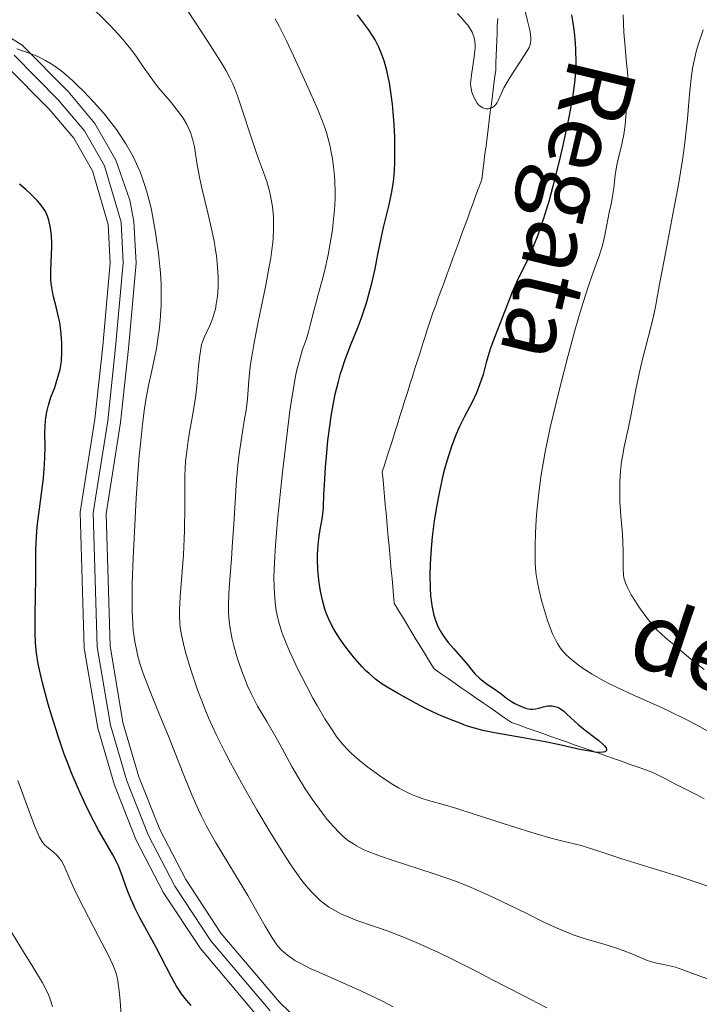
# Model space of a CAD drawing. Units: metres. Extents: x 654423 to 661319, y 4762562 to 4767344.
# Drawn here: x 655981 to 656060, y 4762669 to 4762783 of the extents above; entities that cross this region are included whole.
import ezdxf

# ---------------------------------------------------------------- set-up
doc = ezdxf.new("R2010")
doc.units = ezdxf.units.M
doc.header["$MEASUREMENT"] = 0
doc.linetypes.add('DGN Style 3', pattern=[124.48688, 88.9192, -35.56768])
doc.linetypes.add('DGN Style 4', pattern=[142.359639, 71.13536, -35.56768, 0.088919, -35.56768])
for name, color, linetype, lineweight in [('Hidrografía', 7, 'Continuous', 0), ('Relieve y altimetría', 7, 'Continuous', 0), ('Textos de rotulación', 7, 'Continuous', 0), ('Viales y ferrocarril', 7, 'Continuous', 0)]:
    doc.layers.add(name, color=color, linetype=linetype, lineweight=lineweight)
doc.styles.add('Style-timesi', font='timesi.shx', dxfattribs={"bigfont": 'timesibig.shx'})

msp = doc.modelspace()

# ---------------------------------------------------------------- linework, layer by layer
at = {"layer": 'Hidrografía', "color": 142, "linetype": 'DGN Style 3', "lineweight": 13}
for points in [[(656036.46, 4762783.54, 894.22), (656036.42, 4762782.69, 894.21), (656036.39, 4762781.83, 894.23), (656036.36, 4762780.97, 894.25), (656036.33, 4762780.11, 894.31), (656036.29, 4762779.25, 894.36), (656036.26, 4762778.4, 894.43), (656036.23, 4762777.54, 894.49), (656036.1, 4762776.56, 894.55), (656035.98, 4762775.58, 894.68), (656035.85, 4762774.61, 894.72), (656035.73, 4762773.63, 894.86), (656035.6, 4762772.65, 895.06), (656035.48, 4762771.68, 895.16), (656035.36, 4762770.7, 895.17), (656035.23, 4762769.72, 895.2), (656035.11, 4762768.74, 895.25), (656034.98, 4762767.77, 895.28), (656034.86, 4762766.79, 895.28), (656034.73, 4762765.81, 895.3), (656034.61, 4762764.83, 895.39), (656034.28, 4762763.92, 895.53), (656033.94, 4762763.01, 895.64), (656033.61, 4762762.1, 895.65), (656033.27, 4762761.19, 895.69), (656032.94, 4762760.28, 895.81), (656032.61, 4762759.37, 895.93), (656032.27, 4762758.46, 896.1), (656031.94, 4762757.55, 896.13), (656031.61, 4762756.63, 896.14), (656031.27, 4762755.72, 896.16)], [(656031.27, 4762755.72, 896.16), (656030.94, 4762754.81, 896.22), (656030.61, 4762753.9, 896.27), (656030.27, 4762752.99, 896.32), (656029.94, 4762752.08, 896.37), (656029.6, 4762751.17, 896.34), (656029.27, 4762750.26, 896.44), (656028.94, 4762749.35, 896.51), (656028.6, 4762748.43, 896.56), (656028.31, 4762747.51, 896.61), (656028.02, 4762746.59, 896.65), (656027.73, 4762745.66, 896.71), (656027.44, 4762744.74, 896.76), (656027.15, 4762743.82, 896.82), (656026.85, 4762742.89, 896.89), (656026.56, 4762741.97, 896.88), (656026.27, 4762741.04, 896.95), (656025.98, 4762740.12, 897.09), (656025.69, 4762739.2, 897.22), (656025.39, 4762738.27, 897.29), (656025.1, 4762737.35, 897.36), (656024.81, 4762736.42, 897.41), (656024.52, 4762735.5, 897.47), (656024.23, 4762734.58, 897.51), (656023.94, 4762733.65, 897.51), (656023.64, 4762732.73, 897.63), (656023.35, 4762731.8, 897.79), (656023.06, 4762730.88, 897.88), (656023.15, 4762729.93, 897.88), (656023.23, 4762728.97, 897.83), (656023.32, 4762728.02, 897.87), (656023.41, 4762727.07, 897.95), (656023.49, 4762726.12, 898.02), (656023.58, 4762725.16, 898.1), (656023.67, 4762724.21, 898.15), (656023.75, 4762723.26, 898.19), (656023.84, 4762722.3, 898.21), (656023.93, 4762721.35, 898.29), (656024.01, 4762720.4, 898.37), (656024.1, 4762719.45, 898.49), (656024.19, 4762718.49, 898.64), (656024.27, 4762717.54, 898.76), (656024.36, 4762716.59, 898.83), (656024.45, 4762715.64, 898.91), (656024.96, 4762714.79, 898.99), (656025.47, 4762713.94, 898.96), (656025.99, 4762713.09, 898.94), (656026.5, 4762712.25, 898.94), (656027.01, 4762711.4, 898.96), (656027.53, 4762710.55, 898.98), (656028.04, 4762709.71, 899.01), (656028.55, 4762708.86, 899.13), (656029.07, 4762708.01, 899.31), (656029.88, 4762707.45, 899.49), (656030.7, 4762706.88, 899.64), (656031.52, 4762706.31, 899.76), (656032.34, 4762705.74, 899.87), (656033.16, 4762705.18, 899.93), (656033.98, 4762704.61, 899.94), (656034.8, 4762704.04, 899.91), (656035.62, 4762703.48, 899.87), (656036.44, 4762702.91, 899.84), (656037.26, 4762702.34, 899.81), (656038.07, 4762701.78, 899.81), (656038.99, 4762701.46, 899.83), (656039.9, 4762701.13, 899.81), (656040.81, 4762700.81, 899.84), (656041.72, 4762700.49, 899.85), (656042.63, 4762700.17, 899.91), (656043.54, 4762699.85, 899.92), (656044.45, 4762699.53, 899.94), (656045.36, 4762699.21, 899.93), (656046.27, 4762698.89, 899.97), (656047.19, 4762698.57, 899.99), (656048.1, 4762698.25, 899.97), (656049.01, 4762697.93, 900.02), (656049.92, 4762697.61, 900.08), (656050.83, 4762697.28, 900.14), (656051.74, 4762696.96, 900.3), (656052.65, 4762696.64, 900.38), (656053.56, 4762696.32, 900.5), (656054.47, 4762696, 900.43), (656055.33, 4762695.56, 900.35), (656056.18, 4762695.12, 900.39), (656057.04, 4762694.68, 900.5), (656057.89, 4762694.25, 900.69), (656058.75, 4762693.81, 900.85), (656059.6, 4762693.37, 900.94), (656060.46, 4762692.93, 900.98)]]:
    msp.add_polyline3d(points, dxfattribs=at)
at = {"layer": 'Relieve y altimetría', "color": 36, "linetype": 'Continuous', "lineweight": 0, "flags": 128}
for points, elevation in [([(656039.04, 4762786.95), (656039.94, 4762783.26), (656040.19, 4762782.18), (656040.27, 4762781.76), (656040.33, 4762781.25), (656040.33, 4762781.03), (656040.28, 4762780.64), (656040.19, 4762780.36), (656040.1, 4762780.17), (656039.88, 4762779.76), (656039.12, 4762778.57), (656037.92, 4762776.73), (656037.4, 4762775.87), (656037.19, 4762775.48), (656036.86, 4762774.79), (656036.54, 4762774.07), (656036.39, 4762773.79), (656036.24, 4762773.55), (656036.15, 4762773.45), (656036.05, 4762773.36), (656035.84, 4762773.21), (656035.69, 4762773.14), (656035.58, 4762773.1), (656035.36, 4762773.06), (656035.11, 4762773.06), (656034.85, 4762773.12), (656034.73, 4762773.16), (656034.55, 4762773.26), (656034.39, 4762773.39), (656034.28, 4762773.48), (656034.08, 4762773.72), (656033.83, 4762774.12), (656033.68, 4762774.4), (656033.47, 4762774.98), (656033.37, 4762775.39), (656033.34, 4762775.58), (656033.32, 4762775.99), (656033.33, 4762776.29), (656033.41, 4762776.99), (656033.74, 4762779.08), (656033.82, 4762779.78), (656033.84, 4762780.1), (656033.84, 4762780.41), (656033.8, 4762780.95), (656033.69, 4762781.43), (656033.58, 4762781.73), (656033.49, 4762781.93), (656033.26, 4762782.32), (656032.98, 4762782.74), (656032.8, 4762782.97), (656032.47, 4762783.37), (656031.8, 4762784.11)], 895), ([(656005.19, 4762715.36), (656005.23, 4762716.82), (656005.34, 4762718.41), (656005.53, 4762720.8), (656005.64, 4762722.13), (656005.85, 4762725.44), (656006.14, 4762729.98), (656006.32, 4762732.02), (656006.43, 4762732.93), (656006.65, 4762734.54), (656007.07, 4762737.05), (656007.24, 4762738.04), (656007.39, 4762739.34), (656007.51, 4762741.01), (656007.6, 4762741.95), (656007.77, 4762743.43), (656007.9, 4762744.28), (656008.13, 4762745.68), (656008.59, 4762748.12), (656008.98, 4762749.97), (656009.53, 4762752.57), (656009.78, 4762753.87), (656010.11, 4762755.76), (656010.24, 4762756.66), (656010.33, 4762757.51), (656010.38, 4762758.05), (656010.43, 4762759.07), (656010.43, 4762759.56), (656010.41, 4762760.48), (656010.34, 4762761.35), (656010.27, 4762761.9), (656010.09, 4762762.94), (656009.96, 4762763.5), (656009.65, 4762764.59), (656009.27, 4762765.68), (656008.7, 4762767.25), (656008.39, 4762768.12), (656006.25, 4762774.54), (656005.9, 4762775.49), (656005.71, 4762775.94), (656005.37, 4762776.64), (656004.92, 4762777.46), (656004.64, 4762777.93), (656004.15, 4762778.75), (656002.79, 4762780.88), (655999.79, 4762785.45)], 910), ([(655999.58, 4762716.4), (655999.96, 4762721.26), (656000.06, 4762723.13), (656000.09, 4762724.08), (656000.12, 4762726.87), (656000.12, 4762729.28), (656000.14, 4762730.44), (656000.22, 4762732.12), (656000.3, 4762732.93), (656000.51, 4762734.49), (656000.67, 4762735.49), (656001.02, 4762737.41), (656001.25, 4762738.81), (656001.35, 4762739.5), (656001.51, 4762740.83), (656001.73, 4762743.18), (656001.82, 4762744.12), (656001.97, 4762745.17), (656002.08, 4762745.68), (656002.17, 4762745.98), (656002.39, 4762746.51), (656003.04, 4762747.88), (656003.28, 4762748.46), (656003.39, 4762748.79), (656003.58, 4762749.43), (656003.67, 4762749.79), (656003.78, 4762750.35), (656003.92, 4762751.29), (656004, 4762752.32), (656004.01, 4762752.88), (656004, 4762753.45), (656003.93, 4762754.67), (656003.79, 4762755.96), (656003.66, 4762756.87), (656003.56, 4762757.48), (656003.31, 4762758.76), (656002.8, 4762760.97), (656002.1, 4762763.83), (656001.81, 4762765.12), (656001.52, 4762766.79), (656001.23, 4762768.62), (656001.05, 4762769.42), (656000.81, 4762770.19), (656000.67, 4762770.56), (656000.32, 4762771.29), (656000.04, 4762771.77), (655999.84, 4762772.09), (655999.37, 4762772.74), (655998.45, 4762773.88), (655997.07, 4762775.5), (655996.4, 4762776.37), (655995.41, 4762777.78), (655994.43, 4762779.2), (655993.84, 4762779.98), (655993.16, 4762780.82), (655992.78, 4762781.27), (655992.37, 4762781.73), (655991.46, 4762782.7), (655990.79, 4762783.38), (655989.36, 4762784.76)], 915), ([(656051.02, 4762783.96), (656051.13, 4762781.91), (656051.23, 4762780.62), (656051.44, 4762778.33), (656051.56, 4762776.9), (656051.59, 4762776.3), (656051.6, 4762775.29), (656051.57, 4762774.47), (656051.44, 4762773.14), (656051.28, 4762771.15), (656051.12, 4762770.06), (656050.87, 4762768.93), (656050.48, 4762767.34), (656050.3, 4762766.54), (656050.12, 4762765.34), (656049.94, 4762763.82), (656049.84, 4762763.12), (656049.67, 4762762.18), (656049.41, 4762761), (656049.28, 4762760.4), (656048.91, 4762758.36), (656048.62, 4762757.18), (656048.19, 4762755.85), (656047.44, 4762753.74), (656047.01, 4762752.49), (656046.39, 4762750.55), (656046.05, 4762749.45), (656045.51, 4762747.59), (656044.6, 4762744.29), (656043.7, 4762740.8), (656043.24, 4762738.92), (656042.57, 4762736.06), (656041.99, 4762733.23), (656041.74, 4762731.86), (656041.52, 4762730.56), (656041.4, 4762729.71), (656041.19, 4762728.11), (656040.98, 4762725.91), (656040.89, 4762724.59), (656040.85, 4762723.77), (656040.8, 4762722.31), (656040.81, 4762720.92), (656040.83, 4762720.31), (656040.91, 4762719.2), (656041, 4762718.5), (656041.08, 4762718.04), (656041.28, 4762717.1), (656041.56, 4762715.96), (656042.01, 4762714.39)], 905), ([(656012.59, 4762709.4), (656012.29, 4762710.06), (656011.9, 4762710.99), (656011.56, 4762711.86), (656011.37, 4762712.4), (656011.06, 4762713.42), (656010.94, 4762713.9), (656010.75, 4762714.81), (656010.62, 4762715.68), (656010.56, 4762716.25), (656010.5, 4762717.4), (656010.48, 4762718.75), (656010.5, 4762719.49), (656010.57, 4762721.11), (656010.65, 4762722.34), (656010.9, 4762725.28), (656011.47, 4762730.85), (656011.8, 4762733.76), (656012.29, 4762737.68), (656012.44, 4762738.76), (656012.73, 4762740.57), (656012.99, 4762741.99), (656013.15, 4762742.75), (656013.47, 4762743.98), (656013.81, 4762745.08), (656014.24, 4762746.34), (656014.44, 4762746.98), (656014.73, 4762748.06), (656015.1, 4762749.57), (656015.29, 4762750.29), (656015.58, 4762751.33), (656016.05, 4762753), (656016.33, 4762754.14), (656016.76, 4762756.08), (656016.97, 4762757.2), (656017.26, 4762759.01), (656017.41, 4762760.26), (656017.47, 4762760.89), (656017.54, 4762761.83), (656017.57, 4762762.76), (656017.57, 4762763.38), (656017.54, 4762764.59), (656017.5, 4762765.19), (656017.39, 4762766.35), (656017.24, 4762767.47), (656017.1, 4762768.19), (656017.01, 4762768.66), (656016.78, 4762769.56), (656016.57, 4762770.29), (656016.42, 4762770.76), (656016.09, 4762771.68), (656015.54, 4762773.04), (656014.24, 4762775.89), (656012.75, 4762779.2), (656011.93, 4762780.94), (656011.07, 4762782.66), (656010.62, 4762783.49)], 905), ([(656060.34, 4762782.22), (656059.83, 4762780.7), (656059.57, 4762779.86), (656059.34, 4762778.96), (656059.23, 4762778.47), (656059.09, 4762777.72), (656058.97, 4762776.91), (656058.78, 4762775.13), (656058.67, 4762773.81), (656058.5, 4762771.87), (656058.4, 4762770.82), (656058.21, 4762769.12), (656058.09, 4762768.22), (656057.88, 4762766.8), (656057.38, 4762763.82), (656056.82, 4762760.8), (656056.09, 4762757.08), (656055.78, 4762755.48), (656055.27, 4762752.7), (656054.79, 4762750.04), (656054.52, 4762748.78), (656053.99, 4762746.66), (656053.22, 4762743.67), (656052.88, 4762742.27), (656052.5, 4762740.46), (656052.13, 4762738.39), (656051.94, 4762737.41), (656051.6, 4762735.9), (656051.14, 4762733.78), (656050.94, 4762732.67), (656050.86, 4762732.1), (656050.74, 4762730.93), (656050.66, 4762729.74), (656050.64, 4762728.95), (656050.65, 4762727.4), (656050.76, 4762725.73), (656050.94, 4762723.7), (656051.01, 4762722.79), (656051.04, 4762721.58), (656051.02, 4762720.22), (656051.02, 4762719.64), (656051.06, 4762718.93), (656051.13, 4762718.58), (656051.3, 4762718.02), (656051.58, 4762717.37), (656051.77, 4762717), (656051.98, 4762716.63), (656052.46, 4762715.84), (656052.87, 4762715.2), (656053.54, 4762714.25), (656054.24, 4762713.35), (656054.58, 4762712.95), (656054.92, 4762712.58), (656055.56, 4762711.96), (656056.17, 4762711.43), (656056.96, 4762710.79), (656057.35, 4762710.47), (656058.61, 4762709.37), (656059.42, 4762708.71), (656060.46, 4762707.96)], 910), ([(655995.21, 4762736.41), (655995.45, 4762738.25), (655995.61, 4762739.27), (655995.92, 4762740.93), (655996.25, 4762742.46), (655996.65, 4762744.27), (655996.83, 4762745.21), (655997.04, 4762746.59), (655997.14, 4762747.33), (655997.26, 4762748.48), (655997.34, 4762749.65), (655997.37, 4762750.25), (655997.39, 4762751.84), (655997.36, 4762752.67), (655997.28, 4762754.01), (655997.22, 4762754.73), (655997.05, 4762756.3), (655996.85, 4762757.87), (655996.72, 4762758.7), (655996.5, 4762759.99), (655996.24, 4762761.3), (655996.09, 4762761.96), (655995.75, 4762763.26), (655995.57, 4762763.9), (655995.26, 4762764.83), (655994.92, 4762765.73), (655994.68, 4762766.31), (655994.15, 4762767.42), (655993.87, 4762767.96), (655993.27, 4762768.99), (655992.62, 4762769.99), (655992.17, 4762770.63), (655991.22, 4762771.88), (655990.66, 4762772.56), (655989.51, 4762773.87), (655988.35, 4762775.09), (655987.6, 4762775.83), (655987.11, 4762776.28), (655986.19, 4762777.09), (655985.71, 4762777.49), (655984.81, 4762778.14), (655983.96, 4762778.67), (655983.38, 4762778.96), (655982.99, 4762779.14), (655982.16, 4762779.48), (655980.61, 4762780.01)], 920), ([(656024.31, 4762668.78), (656023.07, 4762669.41), (656020.57, 4762670.61), (656017.85, 4762671.83), (656015.67, 4762672.79), (656014.7, 4762673.24), (656013.45, 4762673.87), (656012.92, 4762674.17), (656012.61, 4762674.37), (656012.05, 4762674.76), (656011.81, 4762674.95), (656011.37, 4762675.36), (656010.98, 4762675.79), (656010.74, 4762676.1), (656010.27, 4762676.77), (656009.45, 4762678.14), (656008.19, 4762680.4), (656007.45, 4762681.68), (656003.67, 4762687.91), (656002.65, 4762689.74), (656002.05, 4762690.92), (656001.67, 4762691.71), (656000.93, 4762693.38), (656000.07, 4762695.49), (655998.86, 4762698.6), (655998.22, 4762700.21), (655997.23, 4762702.61), (655996.01, 4762705.59), (655995.51, 4762706.88), (655995.3, 4762707.47), (655994.95, 4762708.52), (655994.68, 4762709.47), (655994.54, 4762710.06), (655994.31, 4762711.21), (655994.19, 4762712.02), (655994.13, 4762712.47), (655994.07, 4762713.24), (655994, 4762714.7), (655994, 4762716.68), (655994.02, 4762717.91), (655994.13, 4762720.87), (655994.35, 4762725.46), (655994.49, 4762727.83), (655994.72, 4762731.2), (655994.84, 4762732.72), (655994.96, 4762734.09), (655995.21, 4762736.41)], 920), ([(656042.17, 4762668.66), (656039.33, 4762670.11), (656035.79, 4762671.96), (656034.12, 4762672.82), (656031.03, 4762674.38), (656029.58, 4762675.08), (656027.54, 4762676.01), (656025.63, 4762676.82), (656024.72, 4762677.18), (656023.84, 4762677.51), (656022.17, 4762678.09), (656020.12, 4762678.81), (656019.19, 4762679.17), (656018.31, 4762679.55), (656017.89, 4762679.76), (656017.18, 4762680.15), (656016.84, 4762680.36), (656016.34, 4762680.72), (656015.84, 4762681.12), (656015.6, 4762681.35), (656014.84, 4762682.11), (656014.45, 4762682.55), (656013.84, 4762683.3), (656013.42, 4762683.86), (656012.5, 4762685.15), (656011.76, 4762686.27), (656010.15, 4762688.84), (656008.48, 4762691.64), (656007.4, 4762693.53), (656006.71, 4762694.77), (656005.44, 4762697.1), (656004.82, 4762698.29), (656003.77, 4762700.41), (656002.93, 4762702.25), (656002.45, 4762703.38), (656002.17, 4762704.09), (656001.64, 4762705.48), (656001.37, 4762706.26), (656000.87, 4762707.78), (656000.29, 4762709.7), (656000.06, 4762710.58), (655999.78, 4762711.78), (655999.6, 4762712.8), (655999.55, 4762713.28), (655999.49, 4762714.21), (655999.5, 4762714.87), (655999.58, 4762716.4)], 915), ([(656060.96, 4762671.98), (656059.73, 4762672.42), (656057.95, 4762673.08), (656057.13, 4762673.36), (656056.76, 4762673.46), (656056.09, 4762673.62), (656054.96, 4762673.84), (656054.47, 4762673.95), (656053.76, 4762674.2), (656052.25, 4762674.86), (656051.02, 4762675.33), (656050.27, 4762675.58), (656048.94, 4762675.99), (656046.64, 4762676.67), (656045.23, 4762677.15), (656043.63, 4762677.78), (656042.76, 4762678.16), (656041.83, 4762678.6), (656039.83, 4762679.59), (656036.88, 4762681.05), (656035.3, 4762681.79), (656033.66, 4762682.51), (656032.82, 4762682.86), (656031.55, 4762683.35), (656030.69, 4762683.66), (656028.97, 4762684.25), (656024.19, 4762685.79), (656022.84, 4762686.25), (656022.23, 4762686.48), (656021.42, 4762686.81), (656020.93, 4762687.02), (656020.08, 4762687.46), (656019.7, 4762687.68), (656019.03, 4762688.14), (656018.45, 4762688.62), (656018.09, 4762688.96), (656017.39, 4762689.7), (656016.67, 4762690.54), (656016.31, 4762691), (656015.75, 4762691.72), (656014.92, 4762692.87), (656014.1, 4762694.1), (656013.7, 4762694.74), (656013.31, 4762695.38), (656012.56, 4762696.68), (656011.18, 4762699.21), (656010.54, 4762700.37), (656009.65, 4762701.89), (656008.58, 4762703.7), (656008.09, 4762704.6), (656007.86, 4762705.07), (656007.41, 4762706.03), (656007, 4762707.04), (656006.74, 4762707.73), (656006.25, 4762709.17), (656005.81, 4762710.68), (656005.62, 4762711.47), (656005.4, 4762712.7), (656005.29, 4762713.56), (656005.25, 4762713.99), (656005.21, 4762714.67), (656005.19, 4762715.36)], 910), ([(656042.01, 4762714.39), (656042.26, 4762713.63), (656042.65, 4762712.57), (656042.84, 4762712.1), (656043.21, 4762711.3), (656043.4, 4762710.95), (656043.81, 4762710.34), (656044.12, 4762709.98), (656044.34, 4762709.74), (656044.84, 4762709.26), (656045.45, 4762708.75), (656045.79, 4762708.48), (656046.38, 4762708.05), (656047.42, 4762707.38), (656048.71, 4762706.65), (656049.45, 4762706.27), (656050.26, 4762705.88), (656052.08, 4762705.05), (656054.8, 4762703.83), (656056.23, 4762703.17), (656058.43, 4762702.09), (656059.54, 4762701.52), (656061.73, 4762700.32)], 905), ([(656060.86, 4762682.78), (656059.76, 4762683.17), (656057.43, 4762683.93), (656050.89, 4762685.95), (656048.77, 4762686.64), (656046.91, 4762687.27), (656046.14, 4762687.5), (656044.85, 4762687.81), (656043.4, 4762688.16), (656042.51, 4762688.39), (656040.92, 4762688.84), (656037.93, 4762689.79), (656033.61, 4762691.2), (656031.7, 4762691.8), (656030.12, 4762692.25), (656028.43, 4762692.72), (656027.68, 4762692.95), (656026.94, 4762693.22), (656026.56, 4762693.38), (656025.99, 4762693.64), (656025.38, 4762693.96), (656024.96, 4762694.2), (656024.09, 4762694.72), (656022.78, 4762695.59), (656021.92, 4762696.2), (656021.37, 4762696.61), (656020.36, 4762697.42), (656019.49, 4762698.19), (656019.09, 4762698.58), (656018.53, 4762699.18), (656017.98, 4762699.85), (656017.71, 4762700.21), (656017.3, 4762700.8), (656016.4, 4762702.22), (656015.49, 4762703.77), (656015.01, 4762704.62), (656014.29, 4762705.97), (656013.23, 4762708.05), (656012.59, 4762709.4)], 905), ([(655990.1, 4762676.93), (655988.34, 4762680.31), (655987.58, 4762681.83), (655987.27, 4762682.49), (655986.78, 4762683.59), (655986.1, 4762685.16), (655985.8, 4762685.71), (655985.62, 4762685.95), (655985.25, 4762686.38), (655984.85, 4762686.75), (655984.11, 4762687.36), (655983.84, 4762687.6), (655983.71, 4762687.74), (655983.53, 4762687.99), (655983.25, 4762688.49), (655983.09, 4762688.82), (655982.71, 4762689.72), (655981.97, 4762691.69), (655980.72, 4762695.07)], 930), ([(655984.77, 4762668.79), (655984.61, 4762669.33), (655984.41, 4762669.88), (655984.29, 4762670.17), (655984.06, 4762670.65), (655983.58, 4762671.54), (655982.47, 4762673.42), (655981.39, 4762675.15), (655979.67, 4762677.94)], 935), ([(655992.79, 4762666.76), (655992.6, 4762669.44), (655992.5, 4762670.62), (655992.4, 4762671.47), (655992.34, 4762671.84), (655992.23, 4762672.37), (655992.06, 4762672.89), (655991.96, 4762673.17), (655991.77, 4762673.63), (655991.25, 4762674.72), (655990.1, 4762676.93)], 930)]:
    msp.add_lwpolyline(points, dxfattribs=dict(at, elevation=elevation))
at = {"layer": 'Relieve y altimetría', "color": 36, "linetype": 'Continuous', "lineweight": 30, "flags": 128}
for points, elevation in [([(656015.55, 4762721.31), (656015.61, 4762722.38), (656015.69, 4762723.14), (656015.85, 4762724.19), (656016.07, 4762725.44), (656016.16, 4762725.99), (656016.22, 4762726.79), (656016.27, 4762728.27), (656016.33, 4762729.4), (656016.47, 4762731.44), (656016.57, 4762732.64), (656016.75, 4762734.53), (656016.99, 4762736.45), (656017.12, 4762737.37), (656017.27, 4762738.25), (656017.6, 4762739.9), (656017.96, 4762741.39), (656018.22, 4762742.3), (656018.4, 4762742.87), (656018.76, 4762743.95), (656019.38, 4762745.58), (656020.23, 4762747.65), (656020.64, 4762748.76), (656020.85, 4762749.36), (656021.25, 4762750.62), (656021.62, 4762751.93), (656021.85, 4762752.8), (656022.24, 4762754.45), (656022.56, 4762756.11), (656022.95, 4762758.17), (656023.19, 4762759.25), (656023.82, 4762761.73), (656024.13, 4762763.21), (656024.31, 4762764.32), (656024.38, 4762764.91), (656024.46, 4762765.85), (656024.51, 4762766.86), (656024.53, 4762767.56), (656024.52, 4762769.01), (656024.5, 4762769.75), (656024.43, 4762771.22), (656024.32, 4762772.66), (656024.23, 4762773.58), (656024.01, 4762775.25), (656023.88, 4762776.08), (656023.78, 4762776.58), (656023.58, 4762777.48), (656023.27, 4762778.6), (656023.06, 4762779.22), (656022.64, 4762780.22), (656022.23, 4762781.06), (656021.97, 4762781.49), (656021.45, 4762782.27), (656020.18, 4762783.96)], 900), ([(656045.04, 4762783.96), (656045.16, 4762783.26), (656045.35, 4762781.94), (656045.47, 4762780.7), (656045.51, 4762779.92), (656045.53, 4762778.4), (656045.49, 4762777.4), (656045.46, 4762776.88), (656045.38, 4762776.06), (656045.19, 4762774.64), (656044.89, 4762772.9), (656044.69, 4762771.87), (656044, 4762768.62), (656043.58, 4762766.82), (656042.88, 4762764.06), (656042.39, 4762762.27), (656042.13, 4762761.42), (656041.75, 4762760.2), (656041.37, 4762759.08), (656041.12, 4762758.39), (656040.62, 4762757.12), (656039.91, 4762755.51), (656038.73, 4762753.07), (656038.14, 4762751.74), (656037.27, 4762749.46), (656036.15, 4762746.69), (656035.77, 4762745.66), (656035.6, 4762745.14), (656035.14, 4762743.58), (656034.76, 4762742.21), (656034.55, 4762741.54), (656034.2, 4762740.56), (656034.01, 4762740.08), (656033.56, 4762739.14), (656032.57, 4762737.24), (656032.07, 4762736.22), (656031.64, 4762735.26), (656031.43, 4762734.75), (656031.13, 4762733.95), (656030.7, 4762732.65), (656030.29, 4762731.22), (656030.1, 4762730.45), (656029.77, 4762728.99), (656029.61, 4762728.22), (656029.39, 4762727.03), (656029.1, 4762725.21), (656028.86, 4762723.36), (656028.77, 4762722.45), (656028.65, 4762720.86), (656028.61, 4762720.1)], 900), ([(655988.6, 4762692.25), (655987.77, 4762694.04), (655986.94, 4762696.01), (655986.53, 4762697.05), (655986.13, 4762698.12), (655985.37, 4762700.32), (655984.68, 4762702.51), (655984.27, 4762703.9), (655983.6, 4762706.39), (655983.24, 4762707.92), (655983.1, 4762708.59), (655982.9, 4762709.82), (655982.82, 4762710.58), (655982.78, 4762711.09), (655982.73, 4762712.13), (655982.73, 4762714.06), (655982.8, 4762716.79), (655982.82, 4762718.12), (655982.81, 4762719.38), (655982.81, 4762721.03), (655982.82, 4762721.89), (655982.89, 4762723.29), (655982.95, 4762724.04), (655983.03, 4762724.85), (655983.24, 4762726.58), (655983.7, 4762730.14), (655983.84, 4762731.79), (655983.88, 4762732.54), (655983.9, 4762733.89), (655983.88, 4762735.46), (655983.89, 4762736.17), (655983.93, 4762736.85), (655983.97, 4762737.18), (655984.05, 4762737.67), (655984.12, 4762738), (655984.29, 4762738.63), (655984.58, 4762739.55), (655985.01, 4762740.7), (655985.2, 4762741.24), (655985.51, 4762742.26), (655985.63, 4762742.76), (655985.75, 4762743.49), (655985.8, 4762743.87), (655985.85, 4762744.66), (655985.85, 4762745.8), (655985.82, 4762746.4), (655985.73, 4762747.32), (655985.59, 4762748.25), (655985.5, 4762748.7), (655985.18, 4762750.04), (655984.88, 4762751.22), (655984.75, 4762751.82), (655984.62, 4762752.75), (655984.58, 4762753.23), (655984.57, 4762754.22), (655984.67, 4762757.06), (655984.67, 4762757.48), (655984.64, 4762758.26), (655984.56, 4762758.95), (655984.49, 4762759.38), (655984.32, 4762760.13), (655984.17, 4762760.58), (655984.08, 4762760.79), (655983.93, 4762761.11), (655983.63, 4762761.59), (655983.23, 4762762.1), (655982.98, 4762762.38), (655982.16, 4762763.21), (655981.69, 4762763.65), (655980.94, 4762764.29)], 925), ([(656028.61, 4762720.1), (656028.58, 4762718.98), (656028.61, 4762717.41), (656028.67, 4762716.45), (656028.72, 4762716), (656028.8, 4762715.37), (656028.91, 4762714.78), (656029, 4762714.42), (656029.2, 4762713.75), (656029.31, 4762713.44), (656029.56, 4762712.86), (656029.84, 4762712.33), (656030.04, 4762712), (656030.48, 4762711.37), (656030.75, 4762711.03), (656031.31, 4762710.37), (656032.43, 4762709.13), (656032.92, 4762708.56), (656033.5, 4762707.81), (656033.85, 4762707.41), (656034.3, 4762706.98), (656034.58, 4762706.74), (656035.27, 4762706.21), (656035.7, 4762705.92), (656036.45, 4762705.43), (656036.81, 4762705.14), (656037.48, 4762704.63), (656038.08, 4762704.22), (656038.45, 4762704), (656039.11, 4762703.67), (656039.55, 4762703.51), (656039.81, 4762703.43), (656040.29, 4762703.35), (656040.5, 4762703.35), (656040.89, 4762703.37), (656041.23, 4762703.44), (656041.8, 4762703.61), (656042.09, 4762703.68), (656042.28, 4762703.71), (656042.62, 4762703.73), (656042.79, 4762703.72), (656043.1, 4762703.66), (656043.39, 4762703.56), (656043.58, 4762703.48), (656043.94, 4762703.26), (656044.13, 4762703.11), (656044.51, 4762702.77), (656045.33, 4762701.97), (656045.81, 4762701.54), (656046.62, 4762700.88), (656047.74, 4762700.05), (656048.22, 4762699.68), (656048.71, 4762699.25), (656048.88, 4762699.07), (656049.05, 4762698.83), (656049.1, 4762698.7), (656049.1, 4762698.55), (656049, 4762698.43), (656048.91, 4762698.38), (656048.72, 4762698.33), (656048.32, 4762698.31), (656047.74, 4762698.35), (656047.38, 4762698.4), (656046, 4762698.67), (656043.5, 4762699.22), (656041.97, 4762699.53), (656039.41, 4762700), (656036.09, 4762700.6), (656034.74, 4762700.87), (656034.2, 4762701), (656033.35, 4762701.23), (656032.74, 4762701.44), (656031.92, 4762701.78), (656031.35, 4762701.99), (656030.29, 4762702.4), (656029.54, 4762702.72), (656028.09, 4762703.43), (656026.99, 4762704), (656024.83, 4762705.18), (656023.61, 4762705.89), (656023.06, 4762706.24), (656022.28, 4762706.81), (656021.52, 4762707.47), (656021.12, 4762707.84), (656020.72, 4762708.26), (656019.89, 4762709.19), (656019.53, 4762709.63), (656018.82, 4762710.54), (656018.32, 4762711.23), (656017.67, 4762712.23), (656017.39, 4762712.7), (656016.94, 4762713.58), (656016.59, 4762714.41), (656016.4, 4762714.94), (656016.11, 4762715.98), (656015.88, 4762717.02), (656015.79, 4762717.54), (656015.68, 4762718.33), (656015.58, 4762719.54), (656015.55, 4762720.77), (656015.55, 4762721.31)], 900), ([(656000.88, 4762668.92), (656000.31, 4762669.56), (655999.74, 4762670.29), (655999.45, 4762670.71), (655999.16, 4762671.17), (655998.57, 4762672.2), (655996.74, 4762675.74), (655994.87, 4762679.17), (655994.33, 4762680.26), (655994.08, 4762680.8), (655993.85, 4762681.33), (655993.44, 4762682.37), (655992.73, 4762684.33), (655992.37, 4762685.21), (655992.18, 4762685.62), (655991.76, 4762686.42), (655990.74, 4762688.18), (655990.11, 4762689.3), (655989.13, 4762691.16), (655988.6, 4762692.25)], 925)]:
    msp.add_lwpolyline(points, dxfattribs=dict(at, elevation=elevation))
at = {"layer": 'Viales y ferrocarril', "color": 250, "linetype": 'Continuous', "lineweight": 0}
for points in [[(655977.64, 4762782.68, 920.9), (655981.23, 4762780.45, 920.9), (655986.57, 4762775.04, 920.99), (655989.69, 4762771.34, 921.19), (655992.13, 4762767.07, 921.41), (655993.72, 4762762.45, 921.64), (655994.21, 4762759.97, 921.75), (655994.46, 4762755.12, 921.98), (655993.57, 4762745.21, 922.09), (655992.67, 4762736.62, 922.09), (655990.98, 4762726.02, 922.09), (655991.45, 4762710.7, 922.99), (655992.94, 4762701.8, 923.2), (655994.78, 4762695.49, 923.33), (655997.23, 4762689.37, 923.43), (656000.25, 4762683.54, 923.52), (656004.32, 4762677.33, 923.58), (656011.13, 4762669.33, 924.18), (656019.23, 4762661.5, 924.77)], [(655979.35, 4762778.09, 920.9), (655984.35, 4762773.02, 920.99), (655987.23, 4762769.62, 921.19), (655989.39, 4762765.83, 921.41), (655991.23, 4762759.6, 921.75), (655991.46, 4762755.18, 921.98), (655990.59, 4762745.51, 922.09), (655989.69, 4762737.02, 922.09), (655987.98, 4762726.22, 922.09), (655988.45, 4762710.4, 922.99), (655990.02, 4762701.12, 923.2), (655991.94, 4762694.51, 923.33), (655994.49, 4762688.13, 923.43), (655997.65, 4762682.02, 923.52), (656001.93, 4762675.53, 923.58), (656008.93, 4762667.27, 924.18)]]:
    msp.add_polyline3d(points, dxfattribs=at)
at = {"layer": 'Viales y ferrocarril', "color": 7, "linetype": 'Continuous', "lineweight": 0}
for points in [[(656019.23, 4762661.5, 924.77), (656011.13, 4762669.33, 924.18), (656004.32, 4762677.33, 923.58), (656000.25, 4762683.54, 923.52), (655997.23, 4762689.37, 923.43), (655994.78, 4762695.49, 923.33), (655992.94, 4762701.8, 923.2), (655991.45, 4762710.7, 922.99), (655990.98, 4762726.02, 922.09), (655992.67, 4762736.62, 922.09), (655993.57, 4762745.21, 922.09), (655994.46, 4762755.12, 921.98), (655994.21, 4762759.97, 921.75), (655993.72, 4762762.45, 921.64), (655992.13, 4762767.07, 921.41), (655989.69, 4762771.34, 921.19), (655986.57, 4762775.04, 920.99), (655981.23, 4762780.45, 920.9), (655977.64, 4762782.68, 920.9)], [(655979.35, 4762778.09, 920.9), (655984.35, 4762773.02, 920.99), (655987.23, 4762769.62, 921.19), (655989.39, 4762765.83, 921.41), (655991.23, 4762759.6, 921.75), (655991.46, 4762755.18, 921.98), (655990.59, 4762745.51, 922.09), (655989.69, 4762737.02, 922.09), (655987.98, 4762726.22, 922.09), (655988.45, 4762710.4, 922.99), (655990.02, 4762701.12, 923.2), (655991.94, 4762694.51, 923.33), (655994.49, 4762688.13, 923.43), (655997.65, 4762682.02, 923.52), (656001.93, 4762675.53, 923.58), (656008.93, 4762667.27, 924.18)]]:
    msp.add_polyline3d(points, dxfattribs=at)
at = {"layer": 'Viales y ferrocarril', "color": 250, "linetype": 'DGN Style 4', "lineweight": 0}
msp.add_polyline3d([(655980.3, 4762779.28, 921.07), (655985.46, 4762774.04, 921.17), (655988.47, 4762770.5, 921.38), (655990.78, 4762766.43, 921.61), (655992.72, 4762759.87, 921.94), (655992.97, 4762755.16, 922.16), (655992.09, 4762745.36, 922.27), (655991.19, 4762736.82, 922.26), (655989.49, 4762726.13, 922.27), (655989.95, 4762710.56, 923.18), (655991.49, 4762701.46, 923.39), (655993.37, 4762695, 923.53), (655995.86, 4762688.76, 923.63), (655998.95, 4762682.78, 923.71), (656003.14, 4762676.44, 923.77), (656010.03, 4762668.31, 924.36)], dxfattribs=at)

# ---------------------------------------------------------------- texts
at = {"layer": 'Textos de rotulación', "color": 142, "linetype": 'Continuous', "lineweight": 0, "style": 'Style-timesi'}
for s, height, rotation, p in [('Regata', 8, 256.531, (656044.95, 4762779.38, 899.46)), ('de Logibeltza', 7.9999, 341.418, (656051.16, 4762708.83, 906.8))]:
    msp.add_text(s, height=height, rotation=rotation, dxfattribs=at).set_placement(p)

doc.saveas('drawing.dxf')
